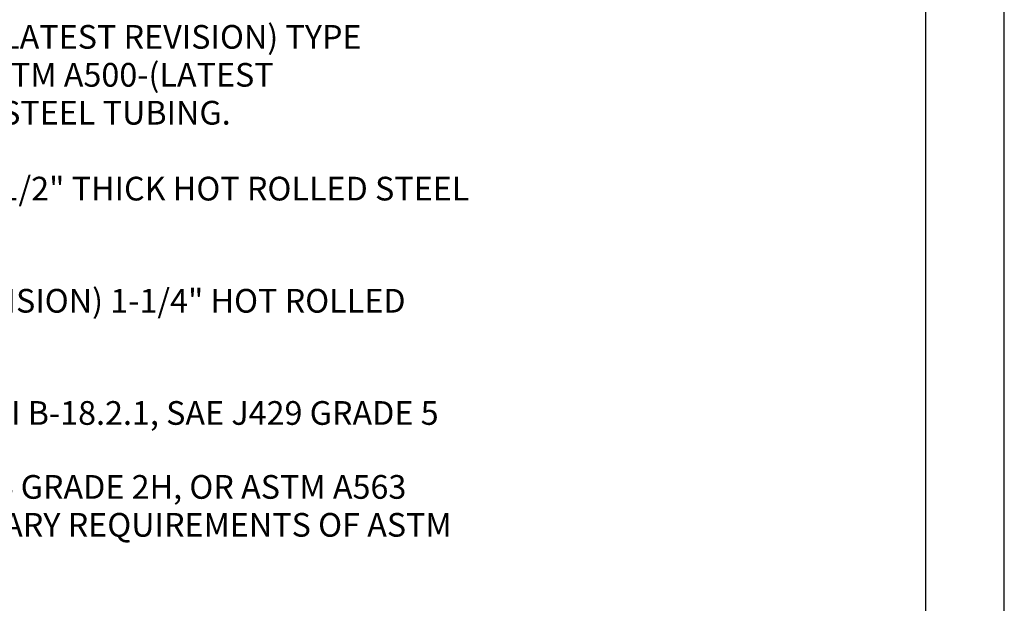
# Model space of a CAD drawing. Units: inches. Extents: x 0 to 17, y 0 to 11.
# Drawn here: x 12.3 to 17, y 2.8 to 5.6 of the extents above; entities that cross this region are included whole.
import ezdxf

# ---------------------------------------------------------------- set-up
doc = ezdxf.new("R2010")
doc.units = ezdxf.units.IN
doc.header["$MEASUREMENT"] = 0
doc.layers.add('99', color=7, linetype='Continuous')
doc.layers.add('title', color=7, linetype='Continuous')
doc.styles.add('MONOTXT', font='MONOTXT')

msp = doc.modelspace()

# ---------------------------------------------------------------- linework, layer by layer
at = {"layer": 'title'}
for p, q in [((17, 0), (17, 11)), ((16.625, 0.375), (16.625, 10.625))]:
    msp.add_line(p, q, dxfattribs=at)

# ---------------------------------------------------------------- texts
at = {"layer": '99', "color": 7, "style": 'MONOTXT'}
for s, p in [('        ALTERNATE MATERIAL: ASTM A53-(LATEST REVISION) TYPE', (9.4534, 5.4257)), ('        E OR S, GRADE B, STEEL PIPE OR ASTM A500-(LATEST', (9.4534, 5.2448)), ('        REVISION) GRADE B, STRUCTURAL STEEL TUBING.', (9.4534, 5.064)), ('HELIX:  ASTM A635 (LATEST REVISION) 1/2" THICK HOT ROLLED STEEL', (9.4534, 4.7023)), ('PILOT POINT:  ASTM A575 (LATEST REVISION) 1-1/4" HOT ROLLED', (9.4682, 4.1676)), ('BOLTS:  HEX BOLT 1-8UNC-2A PER ANSI B-18.2.1, SAE J429 GRADE 5', (9.483, 3.6328)), ('NUTS:  HEAVY HEX NUT PER ASTM A194 GRADE 2H, OR ASTM A563 ', (9.4682, 3.2803)), ('       GRADE DH, MEETING SUPPLEMENTARY REQUIREMENTS OF ASTM', (9.4682, 3.0995))]:
    msp.add_text(s, height=0.113024, dxfattribs=at).set_placement(p)

doc.saveas('drawing.dxf')
